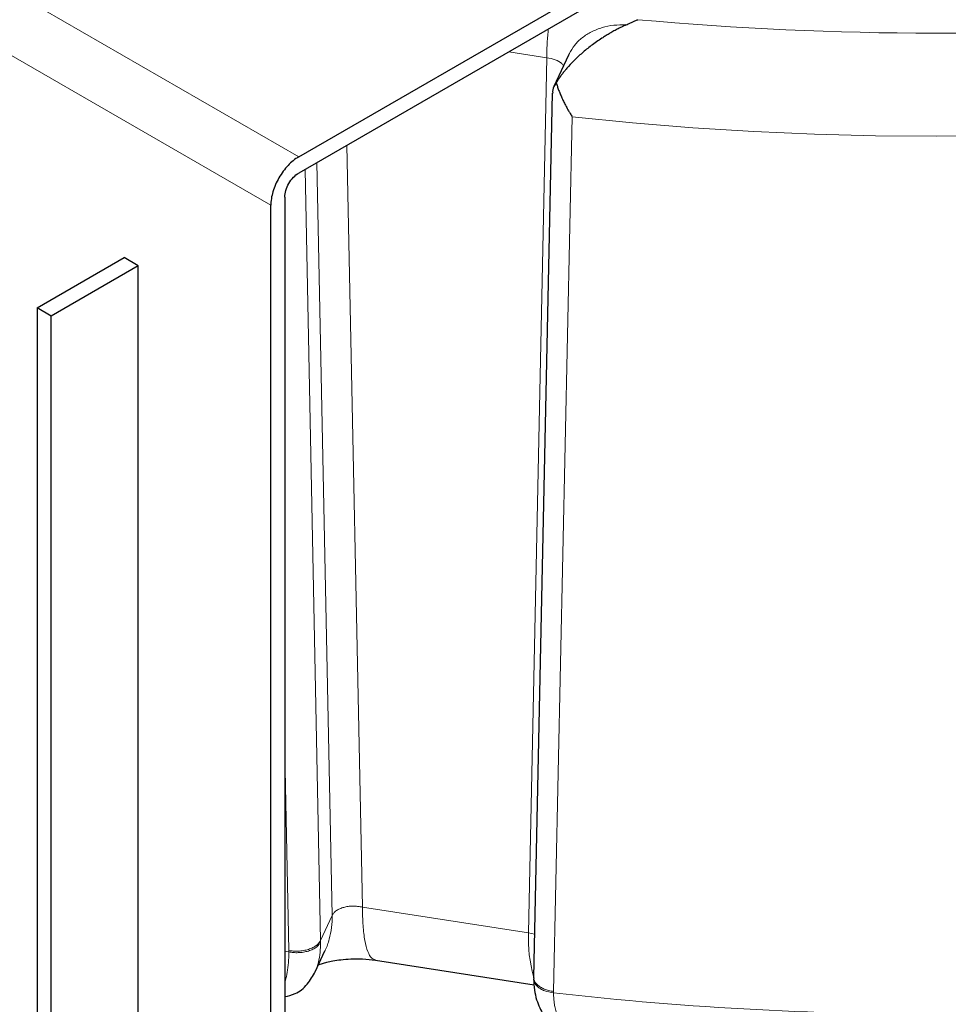
# Model space of a CAD drawing. Units: millimetres. Extents: x 0 to 420, y 0 to 297.
# Drawn here: x 348 to 357, y 85 to 95 of the extents above; entities that cross this region are included whole.
import ezdxf

# ---------------------------------------------------------------- set-up
doc = ezdxf.new("R2010")
doc.units = ezdxf.units.MM

msp = doc.modelspace()

# ---------------------------------------------------------------- linework, layer by layer
at = {"color": 7, "linetype": 'Continuous', "lineweight": 25}
for p, q in [((350.33376, 93.77259), (353.76326, 95.7524)), ((353.76326, 95.58909), (350.33376, 93.60928)), ((353.06849, 94.80546), (352.91994, 94.48543)), ((353.0741, 94.81713), (353.06967, 94.80498)), ((352.90419, 94.419), (352.715, 85.45488)), ((350.19234, 93.36433), (350.19234, 81.76941)), ((350.05092, 81.68777), (350.05092, 93.28269)), ((347.68211, 92.24151), (348.56599, 92.75176)), ((348.70742, 92.67012), (348.56599, 92.75176)), ((348.70742, 92.67012), (347.82353, 92.15986)), ((348.70742, 82.46336), (348.70742, 92.67012)), ((347.82353, 92.15986), (347.68211, 92.24151)), ((347.68211, 92.24151), (347.68211, 82.03475)), ((347.82353, 81.9531), (347.82353, 92.15986)), ((350.49939, 85.51002), (350.59949, 85.72567)), ((351.11192, 85.6289), (352.71965, 85.38021)), ((352.71536, 85.4519), (352.71524, 85.43301)), ((352.71659, 85.45179), (352.71599, 85.45945))]:
    msp.add_line(p, q, dxfattribs=at)
at = {"color": 8, "linetype": 'Continuous', "lineweight": 18}
for p, q in [((350.33376, 93.77259), (347.50533, 95.40541)), ((350.05092, 93.28269), (347.22249, 94.91551)), ((352.84741, 94.77854), (352.46237, 94.8381)), ((352.84741, 94.77854), (352.66363, 85.90667)), ((352.91702, 85.31255), (353.10649, 94.17776)), ((350.82052, 93.89028), (350.97947, 86.16719)), ((350.39811, 93.64643), (350.55567, 85.83047)), ((350.6729, 86.08302), (350.51582, 93.71438)), ((350.19234, 87.72433), (350.23309, 85.72771)), ((352.66363, 85.90667), (350.97947, 86.16719)), ((350.6729, 86.08302), (350.55567, 85.83047)), ((352.72427, 85.89415), (352.66363, 85.90667)), ((350.23325, 85.71347), (350.19234, 85.7216)), ((350.23325, 85.71347), (350.23311, 85.72775)), ((352.91704, 85.31259), (352.91691, 85.29835))]:
    msp.add_line(p, q, dxfattribs=at)
at = {"color": 8, "linetype": 'Continuous', "lineweight": 18, "flags": 128}
msp.add_lwpolyline([(366.31696, 95.35157), (365.76602, 95.18851), (365.2067, 95.03524), (364.63953, 94.89192), (364.06504, 94.75867), (363.48375, 94.63563), (362.89623, 94.5229), (362.303, 94.42059), (361.70464, 94.3288), (361.1017, 94.24761), (360.49473, 94.1771), (359.88432, 94.11733), (359.27103, 94.06837), (358.65543, 94.03025), (358.0381, 94.00301), (357.41962, 93.98668), (356.80056, 93.98128), (356.18151, 93.9868), (355.56303, 94.00324), (354.94572, 94.03059), (354.33014, 94.06883), (353.71688, 94.1179), (353.1065, 94.17778)], dxfattribs=at)
at = {"color": 8, "linetype": 'Continuous', "lineweight": 18}
for centre, radius, start, end in [((354.02512, 85.84173), 1.36304, 177.269057, 196.049246), ((356.79645, 119.80031), 34.71939, 263.584378, 270.401649)]:
    msp.add_arc(centre, radius, start, end, dxfattribs=at)
for points in [[(353.77119, 95.16362), (357.76737, 94.80042), (361.86052, 95.16374), (365.48311, 96.20318)], [(350.55586, 85.81263), (350.55586, 85.81857), (350.5558, 85.82452), (350.55568, 85.83048)]]:
    msp.add_open_spline(points, degree=3, dxfattribs=at)
at = {"color": 7, "linetype": 'Continuous', "lineweight": 25}
for points, knots in [([(353.65353, 95.11152), (353.6598, 95.11438), (353.66981, 95.11894), (353.68983, 95.1278), (353.7134, 95.13813), (353.73771, 95.14895), (353.75688, 95.15746), (353.76644, 95.16157), (353.77119, 95.16362)], [0, 0, 0, 0, 0.1571648, 0.2508382, 0.5011038, 0.7507921, 0.8759847, 1, 1, 1, 1]), ([(353.65353, 95.11152), (353.64555, 95.10782), (353.6298, 95.10051), (353.60648, 95.08919), (353.58377, 95.07783), (353.56166, 95.0664), (353.54016, 95.05493), (353.51927, 95.04346), (353.499, 95.03201), (353.47934, 95.02059), (353.4603, 95.00923), (353.44187, 94.99795), (353.42405, 94.98678), (353.376, 94.95593), (353.30198, 94.90427), (353.20714, 94.82774), (353.12431, 94.7508), (353.06592, 94.68804), (353.02732, 94.64174), (353.00416, 94.61216), (352.98259, 94.58269), (352.9625, 94.55343), (352.95023, 94.53376), (352.94416, 94.52405)], [0, 0, 0, 0, 0.02987588, 0.05904978, 0.08752193, 0.11529257, 0.14236197, 0.16873042, 0.19439822, 0.21936572, 0.24363327, 0.26720128, 0.29007018, 0.31224045, 0.45286002, 0.58014193, 0.69847534, 0.80784723, 0.84821498, 0.88758391, 0.9259831, 0.96344388, 1, 1, 1, 1]), ([(352.94413, 94.52403), (352.92755, 94.50011), (352.90396, 94.46607), (352.90794, 94.4296), (352.90912, 94.41877)], [0, 0, 0, 0, 0.7029258, 1, 1, 1, 1]), ([(352.94412, 94.52404), (352.9459, 94.51814), (352.94951, 94.50614), (352.95543, 94.48799), (352.96184, 94.46935), (352.9688, 94.45027), (352.97629, 94.43075), (352.98434, 94.41082), (352.99295, 94.39051), (353.00211, 94.36984), (353.01506, 94.34191), (353.03292, 94.30567), (353.05233, 94.2693), (353.07039, 94.23732), (353.08706, 94.20891), (353.09962, 94.18877), (353.10649, 94.17776)], [0, 0, 0, 0, 0.0463924, 0.0944406, 0.1441474, 0.1955157, 0.2485478, 0.3032461, 0.3596125, 0.417649, 0.4773571, 0.5978981, 0.7330021, 0.8036815, 0.8926811, 1, 1, 1, 1]), ([(350.33376, 93.77259), (350.29674, 93.75122), (350.25973, 93.72135), (350.19132, 93.64914), (350.15994, 93.60681), (350.10758, 93.51612), (350.08662, 93.46779), (350.05828, 93.37243), (350.05092, 93.32545), (350.05092, 93.28269)], [0, 0, 0, 0, 0.25, 0.25, 0.5, 0.5, 0.75, 0.75, 1, 1, 1, 1]), ([(350.19234, 93.36433), (350.19234, 93.38571), (350.19602, 93.4092), (350.21019, 93.45688), (350.22067, 93.48105), (350.24685, 93.52639), (350.26254, 93.54755), (350.29674, 93.58366), (350.31525, 93.5986), (350.33376, 93.60928)], [0, 0, 0, 0, 0.25, 0.25, 0.5, 0.5, 0.75, 0.75, 1, 1, 1, 1]), ([(350.53259, 85.58154), (350.54541, 85.5865), (350.56762, 85.59509), (350.62027, 85.60991), (350.68266, 85.62384), (350.76498, 85.63655), (350.86681, 85.64444), (350.98667, 85.64439), (351.06896, 85.6342), (351.11255, 85.6288)], [0, 0, 0, 0, 0.12908211, 0.22342635, 0.33385078, 0.46611185, 0.62119978, 0.79931399, 1, 1, 1, 1]), ([(350.19234, 85.26009), (350.22777, 85.26802), (350.31405, 85.28732), (350.42362, 85.37604), (350.47693, 85.47122), (350.50243, 85.51675)], [0, 0, 0, 0, 0.26655118, 0.64912009, 1, 1, 1, 1]), ([(352.71531, 85.44041), (352.71681, 85.40214), (352.71966, 85.32935), (352.7427, 85.23144), (352.77382, 85.14938), (352.81228, 85.0769), (352.85448, 85.01613), (352.89604, 84.96838), (352.94271, 84.9226), (353.00811, 84.86978), (353.11468, 84.80624), (353.27002, 84.74475), (353.39763, 84.72663), (353.46811, 84.71662)], [0, 0, 0, 0, 0.0947563, 0.1801902, 0.2559474, 0.321864, 0.3941909, 0.4487383, 0.486622, 0.5599189, 0.6711036, 0.818323, 1, 1, 1, 1])]:
    msp.add_open_spline(points, degree=3, knots=knots, dxfattribs=at)
at = {"color": 8, "linetype": 'Continuous', "lineweight": 18}
for points, knots in [([(352.86542, 95.07078), (352.86431, 95.06208), (352.85709, 95.00512), (352.84991, 94.90362), (352.84824, 94.82023), (352.84741, 94.77854)], [0, 0, 0, 0, 0.0826527, 0.541327, 1, 1, 1, 1]), ([(353.65352, 95.11152), (353.61128, 95.11144), (353.52679, 95.11127), (353.40787, 95.08619), (353.29936, 95.04379), (353.20547, 94.98336), (353.12715, 94.90823), (353.09178, 94.84749), (353.0741, 94.81713)], [0, 0, 0, 0, 0.1666662, 0.3333333, 0.5000001, 0.666666, 0.8333341, 1, 1, 1, 1]), ([(353.01771, 94.69606), (353.0121, 94.70375), (352.99431, 94.72816), (352.93878, 94.76179), (352.87773, 94.77298), (352.84741, 94.77854)], [0, 0, 0, 0, 0.1877892, 0.5965068, 1, 1, 1, 1]), ([(350.6729, 86.08302), (350.67383, 86.08493), (350.67611, 86.0896), (350.68104, 86.09764), (350.68867, 86.10778), (350.7, 86.11964), (350.71947, 86.13535), (350.7488, 86.15184), (350.78929, 86.16618), (350.83401, 86.1752), (350.8697, 86.17772), (350.89371, 86.17766), (350.90639, 86.17727), (350.92148, 86.17629), (350.93892, 86.17447), (350.95863, 86.17161), (350.97227, 86.16871), (350.97947, 86.16718)], [0, 0, 0, 0, 0.0262878, 0.0642188, 0.1137953, 0.1750174, 0.247891, 0.378222, 0.4991839, 0.6249931, 0.7509172, 0.7772497, 0.8096532, 0.8481304, 0.892682, 0.9433059, 1, 1, 1, 1]), ([(350.97948, 86.16718), (350.98069, 86.103), (350.9831, 85.97462), (351.00229, 85.82305), (351.03238, 85.71104), (351.06934, 85.64363), (351.0994, 85.6362), (351.1126, 85.63294)], [0, 0, 0, 0, 0.2091003, 0.41820052, 0.62730121, 0.83640128, 1, 1, 1, 1]), ([(350.59912, 85.72586), (350.60004, 85.72751), (350.62026, 85.7639), (350.64432, 85.84242), (350.67063, 85.95982), (350.67214, 86.04195), (350.67289, 86.08301)], [0, 0, 0, 0, 0.015555, 0.3437031, 0.6718515, 1, 1, 1, 1]), ([(350.23311, 85.72775), (350.24751, 85.72512), (350.26295, 85.72315), (350.29535, 85.72096), (350.31231, 85.72075), (350.3468, 85.72244), (350.36434, 85.72433), (350.39878, 85.73032), (350.41569, 85.73441), (350.44763, 85.74459), (350.46267, 85.75067), (350.4899, 85.76432), (350.50209, 85.77189), (350.52311, 85.78789), (350.53194, 85.79631), (350.54622, 85.81336), (350.55167, 85.82199), (350.55561, 85.83047)], [0, 0, 0, 0, 0.125, 0.125, 0.25, 0.25, 0.375, 0.375, 0.5, 0.5, 0.625, 0.625, 0.75, 0.75, 0.875, 0.875, 1, 1, 1, 1]), ([(350.23331, 85.71357), (350.24771, 85.71073), (350.26315, 85.70852), (350.29554, 85.70588), (350.31249, 85.70544), (350.34698, 85.70666), (350.36451, 85.70833), (350.39895, 85.71389), (350.41585, 85.71779), (350.44779, 85.7276), (350.46282, 85.73351), (350.49005, 85.7469), (350.50224, 85.75436), (350.52326, 85.77019), (350.53209, 85.77855), (350.54637, 85.79553), (350.55182, 85.80415), (350.55577, 85.81264)], [0, 0, 0, 0, 0.125, 0.125, 0.25, 0.25, 0.375, 0.375, 0.5, 0.5, 0.625, 0.625, 0.75, 0.75, 0.875, 0.875, 1, 1, 1, 1]), ([(350.55586, 85.81263), (350.55482, 85.77695), (350.55269, 85.70345), (350.53444, 85.60663), (350.51598, 85.54098), (350.50052, 85.5139), (350.49882, 85.51093)], [0, 0, 0, 0, 0.3005956, 0.6193729, 0.9582718, 1, 1, 1, 1]), ([(350.23331, 85.71357), (350.23265, 85.67627), (350.2313, 85.60063), (350.21811, 85.50591), (350.20538, 85.44128), (350.19442, 85.41544), (350.19234, 85.41055)], [0, 0, 0, 0, 0.3046957, 0.6179368, 0.9276117, 1, 1, 1, 1]), ([(352.91702, 85.31255), (352.90046, 85.31526), (352.86733, 85.32069), (352.82226, 85.336), (352.78306, 85.35583), (352.75137, 85.37989), (352.72914, 85.40704), (352.71711, 85.43151), (352.71672, 85.44661), (352.71659, 85.45179)], [0, 0, 0, 0, 0.1533117, 0.3066215, 0.4599322, 0.6132444, 0.7665552, 0.9198664, 1, 1, 1, 1]), ([(352.91695, 85.29847), (352.88557, 85.30414), (352.83718, 85.31289), (352.78477, 85.33868), (352.75103, 85.36304), (352.72881, 85.39112), (352.71522, 85.41505), (352.71778, 85.42911), (352.71849, 85.43303)], [0, 0, 0, 0, 0.293943, 0.4532311, 0.6162244, 0.7792014, 0.9384576, 1, 1, 1, 1]), ([(352.91695, 85.29847), (352.91702, 85.29281), (352.91715, 85.28149), (352.91778, 85.26475), (352.91873, 85.24823), (352.92002, 85.23194), (352.92164, 85.21589), (352.92359, 85.20008), (352.92769, 85.17209), (352.93574, 85.13158), (352.95025, 85.08179), (352.96918, 85.03377), (352.9998, 84.97366), (353.03886, 84.9195), (353.08547, 84.87152), (353.12427, 84.83898), (353.16916, 84.80827), (353.21052, 84.78565), (353.24864, 84.7685), (353.27944, 84.75653), (353.3121, 84.74576), (353.34664, 84.73629), (353.38308, 84.72829), (353.42135, 84.7217), (353.44785, 84.71876), (353.46128, 84.71727)], [0, 0, 0, 0, 0.0161232, 0.0322025, 0.0482357, 0.0642207, 0.0801555, 0.0960382, 0.111867, 0.1656934, 0.223684, 0.2778294, 0.3360683, 0.4522483, 0.510729, 0.5757033, 0.6350751, 0.7076451, 0.7455574, 0.7847439, 0.825214, 0.8669745, 0.9100284, 0.9543733, 1, 1, 1, 1])]:
    msp.add_open_spline(points, degree=3, knots=knots, dxfattribs=at)

doc.saveas('drawing.dxf')
